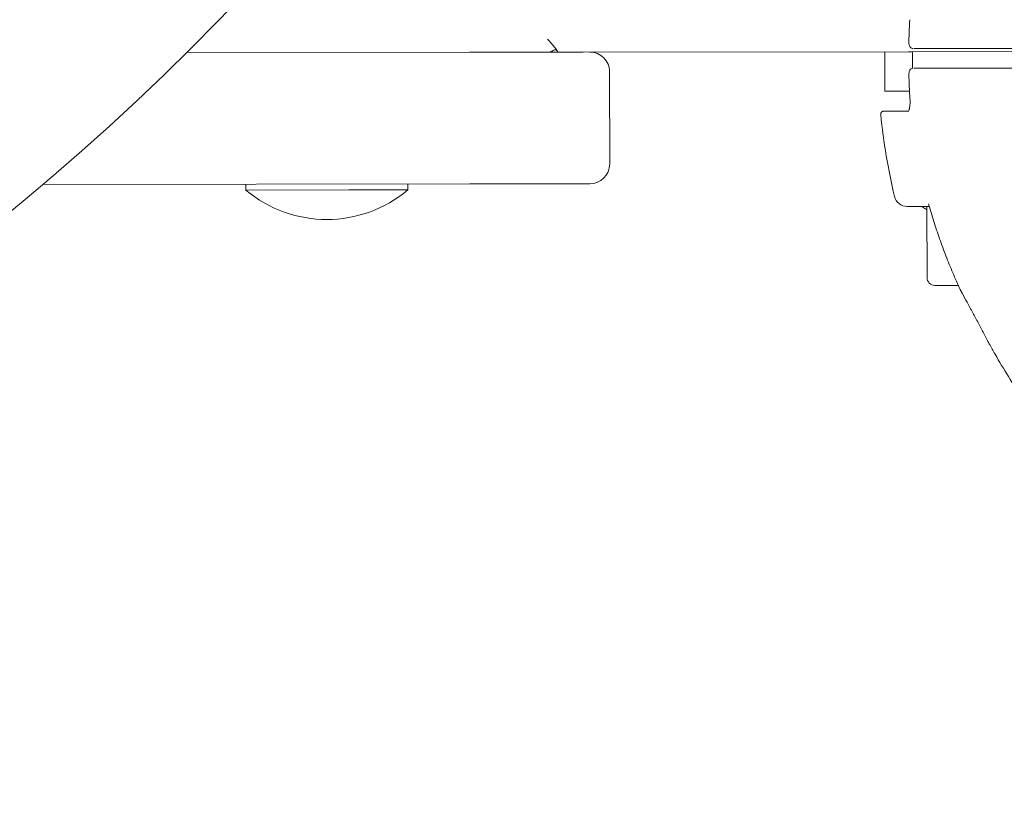
# Model space of a CAD drawing. Units: millimetres. Extents: x 5434 to 17702, y -5613 to 5221.
# Drawn here: x 10287 to 10436, y -83 to 35 of the extents above; entities that cross this region are included whole.
import ezdxf

# ---------------------------------------------------------------- set-up
doc = ezdxf.new("R2010")
doc.units = ezdxf.units.MM
doc.header["$MEASUREMENT"] = 0
doc.layers.add('B', color=3, linetype='Continuous')
doc.styles.add('KATALOG', font='swissl.ttf')
doc.dimstyles.new('KATALOG$0', dxfattribs={"dimscale": 200, "dimtxt": 1.75, "dimasz": 1, "dimexe": 0, "dimexo": 0, "dimgap": 0.3, "dimtad": 1, "dimlfac": 0.001, "dimzin": 0, "dimtxsty": 'KATALOG', "dimblk1": 'KATPFEIL', "dimblk2": 'KATPFEIL', "dimsah": 1, "dimcen": 1, "dimse1": 1, "dimse2": 1, "dimclrd": 256, "dimclre": 256, "dimclrt": 3, "dimadec": 0, "dimazin": 0, "dimtfac": 1, "dimtmove": 0, "dimatfit": 3, "dimldrblk": 'KATPFEIL', "dimfxl": 0, "dimtvp": 1, "dimtolj": 1, "dimtzin": 0, "dimarcsym": 0})

# ---------------------------------------------------------------- blocks, each defined once
blk = doc.blocks.new('KATPFEIL')
at = {"layer": 'B', "ltscale": 1000}
for p, q in [((0, -1), (0, 1)), ((-1, 0), (0, 0)), ((1, 0), (0, 0))]:
    blk.add_line(p, q, dxfattribs=at)
blk = doc.blocks.new('*D8')
at = {"layer": 'B', "linetype": 'ByBlock', "lineweight": -2}
blk.add_line((16901.85, -2274.17), (16901.85, 2650.09), dxfattribs=at)
at = {"layer": 'DEFPOINTS', "color": 0}
for p in [(10053.87, 2850.09), (16901.85, 2850.09), (14355.3, -2474.17)]:
    blk.add_point(p, dxfattribs=at)
at = {"layer": 'B', "lineweight": -2, "xscale": 200, "yscale": 200, "zscale": 200}
for p, rotation in [((16901.85, 2850.09), 90), ((16901.85, -2474.17), 270)]:
    blk.add_blockref('KATPFEIL', p, dxfattribs=dict(at, rotation=rotation))
at = {"layer": 'B', "color": 3, "insert": (16632.99, 187.96), "char_height": 350, "attachment_point": 5, "rotation": 90, "style": 'KATALOG'}
blk.add_mtext('\\A1;5,32', dxfattribs=at)
blk = doc.blocks.new('*D9')
at = {"layer": 'B', "linetype": 'ByBlock', "lineweight": -2}
blk.add_line((17501.87, -3769.55), (17501.87, 4821.11), dxfattribs=at)
at = {"layer": 'DEFPOINTS', "color": 0}
for p in [(10052.05, 5021.11), (17501.87, 5021.11), (14382.05, -3969.55)]:
    blk.add_point(p, dxfattribs=at)
at = {"layer": 'B', "lineweight": -2, "xscale": 200, "yscale": 200, "zscale": 200}
for p, rotation in [((17501.87, 5021.11), 90), ((17501.87, -3969.55), 270)]:
    blk.add_blockref('KATPFEIL', p, dxfattribs=dict(at, rotation=rotation))
at = {"layer": 'B', "color": 3, "insert": (17233.01, 446.98), "char_height": 350, "attachment_point": 5, "rotation": 90, "style": 'KATALOG'}
blk.add_mtext('\\A1;8,99', dxfattribs=at)

msp = doc.modelspace()

# ---------------------------------------------------------------- linework, layer by layer
at = {"color": 0, "linetype": 'Continuous', "lineweight": 0}
for p, q in [((10422.295, 29.922), (10447.455, 29.949)), ((10311.986, 29.8), (10354.968, 29.848)), ((10354.968, 29.848), (10372.242, 29.867)), ((10421.685, 29.921), (10372.242, 29.867)), ((10418.077, 23.917), (10418.07, 29.917)), ((10421.685, 29.921), (10422.295, 29.922)), ((10422.297, 27.413), (10422.295, 29.922)), ((10376.256, 12.871), (10376.241, 26.871)), ((10421.836, 23.921), (10418.077, 23.917)), ((10417.967, 20.917), (10421.702, 20.921)), ((10354.99, 9.848), (10290.118, 9.776)), ((10320.936, 8.908), (10320.935, 9.81)), ((10345.586, 8.935), (10345.585, 9.837)), ((10373.26, 9.868), (10354.99, 9.848)), ((10336.588, 8.926), (10320.936, 8.908)), ((10345.586, 8.935), (10336.588, 8.926)), ((10424.853, 6.424), (10421.499, 6.421)), ((10424.493, -4.376), (10424.481, 6.424)), ((10429.252, -5.571), (10425.694, -5.575))]:
    msp.add_line(p, q, dxfattribs=at)
for centre, radius, start, end in [((10052.053, 291.709), 335.5, 286.04548, 329.21277), ((10052.053, 291.709), 337.5, 286.04548, 328.99007), ((10052.053, 291.709), 369, 271.60755, 328.3154), ((10373.241, 26.868), 3, 0.06296, 90.06296), ((10419.891, 22.919), 2, 1.68978, 3.67613), ((10417.968, 20.417), 0.5, 90.06296, 185.51267), ((10507.054, 29.015), 90, 185.51267, 193.53404), ((10373.256, 12.868), 3, 270.06296, 0.06296), ((10333.244, 23.644), 19.2, 230.12729, 309.99863), ((10421.497, 8.421), 2, 193.53404, 270.06296), ((10423.15, 4.423), 2, 48.2762, 90.06296), ((10051.668, 291.932), 569.85, 210.60328, 329.39672), ((10425.693, -4.375), 1.2, 180.06296, 270.06296), ((10431.359, -5.367), 2, 204.90116, 207.54037), ((10051.668, 291.932), 630.15, 210.545552, 329.454448)]:
    msp.add_arc(centre, radius, start, end, dxfattribs=at)
at = {"color": 0, "linetype": 'Continuous', "lineweight": 0, "extrusion": (-2.92298e-09, 2.65991e-06, 1)}
msp.add_ellipse((10507.052, 30.515), major_axis=(-89.478, -0.098), ratio=0.000001, start_param=-0.3295492, end_param=-0.3240145, dxfattribs=at)
at = {"color": 0, "linetype": 'Continuous', "lineweight": 0, "extrusion": (2.97025e-09, -2.70293e-06, -1)}
msp.add_ellipse((10507.055, 27.515), major_axis=(-89.478, -0.098), ratio=0.000001, start_param=0.335084, end_param=0.3406188, dxfattribs=at)
at = {"color": 0, "linetype": 'Continuous', "lineweight": 0}
msp.add_ellipse((10498.421, 28.515), major_axis=(77.362, 0.275), ratio=0.9856184, start_param=-2.6639909, end_param=-2.643685, dxfattribs=at)
for points, knots in [([(10421.874, 34.795), (10421.86, 34.571), (10421.847, 34.346), (10421.823, 33.897), (10421.812, 33.672), (10421.791, 33.223), (10421.782, 32.998), (10421.764, 32.548), (10421.757, 32.324), (10421.743, 31.874), (10421.737, 31.649), (10421.732, 31.424)], [3.079639357, 3.079639357, 3.079639357, 3.079639357, 3.087548244, 3.087548244, 3.095457132, 3.095457132, 3.103366019, 3.103366019, 3.111274906, 3.111274906, 3.119183794, 3.119183794, 3.119183794, 3.119183794]), ([(10368.325, 29.926), (10368.325, 29.976), (10368.286, 30.058), (10368.15, 30.269), (10368.054, 30.397), (10367.805, 30.713), (10367.62, 30.935), (10367.225, 31.398), (10367.015, 31.639), (10366.823, 31.861)], [0, 0, 0, 0, 0.05966117, 0.05966117, 0.11932234, 0.11932234, 0.20743716, 0.20743716, 0.29555198, 0.29555198, 0.29555198, 0.29555198]), ([(10368.325, 29.926), (10368.325, 29.927), (10368.325, 29.928), (10368.325, 29.933), (10368.325, 29.936), (10368.324, 29.943), (10368.323, 29.947), (10368.319, 29.969), (10368.312, 29.988), (10368.293, 30.025), (10368.283, 30.042), (10368.225, 30.123), (10368.153, 30.188), (10368.007, 30.226), (10367.949, 30.223), (10367.81, 30.181), (10367.73, 30.138), (10367.571, 30.054), (10367.465, 29.997), (10367.258, 29.923), (10367.176, 29.9), (10367.004, 29.869), (10366.916, 29.861), (10366.826, 29.861)], [0.04718539, 0.04718539, 0.04718539, 0.04718539, 0.04874961, 0.04874961, 0.05216681, 0.05216681, 0.05675236, 0.05675236, 0.07519974, 0.07519974, 0.08975645, 0.08975645, 0.14499013, 0.14499013, 0.18011085, 0.18011085, 0.22394177, 0.22394177, 0.27615238, 0.27615238, 0.30806692, 0.30806692, 0.34052471, 0.34052471, 0.34052471, 0.34052471]), ([(10422.389, 30.422), (10422.327, 30.422), (10422.264, 30.433), (10422.149, 30.472), (10422.098, 30.5), (10422.003, 30.569), (10421.963, 30.61), (10421.886, 30.709), (10421.856, 30.764), (10421.802, 30.888), (10421.783, 30.954), (10421.753, 31.09), (10421.743, 31.158), (10421.732, 31.293), (10421.731, 31.359), (10421.732, 31.424)], [0, 0, 0, 0, 0.006048224, 0.006048224, 0.012532157, 0.012532157, 0.020741461, 0.020741461, 0.033042469, 0.033042469, 0.048901033, 0.048901033, 0.064759598, 0.064759598, 0.079292823, 0.079292823, 0.079292823, 0.079292823]), ([(10422.551, 30.422), (10422.9, 30.422), (10423.351, 30.423), (10424.759, 30.424), (10425.847, 30.426), (10428.237, 30.428), (10429.495, 30.43), (10432.573, 30.433), (10434.479, 30.435), (10436.994, 30.438), (10437.567, 30.438), (10438.139, 30.439)], [0, 0, 0, 0, 0.3186666, 0.3186666, 0.8285332, 0.8285332, 1.2738849, 1.2738849, 1.8582582, 1.8582582, 2.0298116, 2.0298116, 2.0298116, 2.0298116]), ([(10421.738, 26.418), (10421.736, 26.489), (10421.738, 26.561), (10421.75, 26.7), (10421.76, 26.769), (10421.792, 26.905), (10421.812, 26.971), (10421.876, 27.111), (10421.918, 27.185), (10422.05, 27.31), (10422.118, 27.358), (10422.263, 27.41), (10422.328, 27.422), (10422.393, 27.422)], [0, 0, 0, 0, 0.015835323, 0.015835323, 0.031670646, 0.031670646, 0.047505969, 0.047505969, 0.063341292, 0.063341292, 0.072890769, 0.072890769, 0.079176615, 0.079176615, 0.079176615, 0.079176615]), ([(10438.142, 27.439), (10437.073, 27.438), (10435.993, 27.437), (10433.238, 27.434), (10431.613, 27.432), (10428.788, 27.429), (10427.567, 27.427), (10425.125, 27.425), (10423.985, 27.424), (10422.936, 27.422), (10422.732, 27.422), (10422.554, 27.422)], [0, 0, 0, 0, 0.3209035, 0.3209035, 0.8343491, 0.8343491, 1.2831574, 1.2831574, 1.8672625, 1.8672625, 2.0296987, 2.0296987, 2.0296987, 2.0296987]), ([(10421.738, 26.418), (10421.743, 26.193), (10421.749, 25.968), (10421.764, 25.519), (10421.772, 25.294), (10421.791, 24.844), (10421.8, 24.62), (10421.822, 24.17), (10421.834, 23.945), (10421.859, 23.496), (10421.873, 23.272), (10421.887, 23.047)], [3.16619898, 3.16619898, 3.16619898, 3.16619898, 3.174107868, 3.174107868, 3.182016755, 3.182016755, 3.189925642, 3.189925642, 3.19783453, 3.19783453, 3.205743417, 3.205743417, 3.205743417, 3.205743417]), ([(10421.891, 22.977), (10421.897, 22.903), (10421.902, 22.828), (10421.91, 22.68), (10421.913, 22.606), (10421.917, 22.458), (10421.918, 22.385), (10421.917, 22.241), (10421.915, 22.17), (10421.91, 22.031), (10421.906, 21.963), (10421.902, 21.897)], [-0.11860594, -0.11860594, -0.11860594, -0.11860594, -0.09488475, -0.09488475, -0.07116356, -0.07116356, -0.04744237, -0.04744237, -0.02372119, -0.02372119, 0, 0, 0, 0]), ([(10421.666, 20.863), (10421.666, 20.863), (10421.671, 20.868), (10421.69, 20.898), (10421.712, 20.938), (10421.762, 21.064), (10421.791, 21.16), (10421.841, 21.386), (10421.864, 21.519), (10421.889, 21.74), (10421.896, 21.817), (10421.902, 21.897)], [0.07236594, 0.07236594, 0.07236594, 0.07236594, 0.09564533, 0.09564533, 0.14081442, 0.14081442, 0.19696766, 0.19696766, 0.25340032, 0.25340032, 0.2821633, 0.2821633, 0.2821633, 0.2821633]), ([(10421.832, 21.348), (10421.815, 21.263), (10421.796, 21.186), (10421.751, 21.033), (10421.724, 20.965), (10421.702, 20.921)], [0.073167454, 0.073167454, 0.073167454, 0.073167454, 0.112865319, 0.112865319, 0.164471794, 0.164471794, 0.164471794, 0.164471794]), ([(10424.742, 6.817), (10424.991, 5.924), (10425.254, 5.036), (10425.81, 3.268), (10426.102, 2.388), (10426.715, 0.639), (10427.035, -0.23), (10427.705, -1.958), (10428.053, -2.817), (10428.778, -4.522), (10429.155, -5.369), (10429.545, -6.21)], [3.41335929, 3.41335929, 3.41335929, 3.41335929, 3.44590121, 3.44590121, 3.47844312, 3.47844312, 3.51098504, 3.51098504, 3.54352696, 3.54352696, 3.57606888, 3.57606888, 3.57606888, 3.57606888]), ([(10429.586, -6.292), (10429.603, -6.325), (10429.62, -6.357), (10429.653, -6.422), (10429.67, -6.454), (10429.704, -6.519), (10429.721, -6.551), (10429.755, -6.616), (10429.772, -6.648), (10429.806, -6.712), (10429.823, -6.745), (10429.841, -6.777)], [3.6160070591, 3.6160070591, 3.6160070591, 3.6160070591, 3.6172794749, 3.6172794749, 3.6185518907, 3.6185518907, 3.6198243065, 3.6198243065, 3.6210967223, 3.6210967223, 3.6223691381, 3.6223691381, 3.6223691381, 3.6223691381]), ([(10432.715, -12.109), (10432.579, -11.844), (10432.441, -11.579), (10432.162, -11.048), (10432.021, -10.782), (10431.737, -10.251), (10431.594, -9.986), (10431.306, -9.456), (10431.162, -9.192), (10430.872, -8.666), (10430.727, -8.403), (10430.582, -8.142)], [-0.45731296, -0.45731296, -0.45731296, -0.45731296, -0.36585037, -0.36585037, -0.27438777, -0.27438777, -0.18292518, -0.18292518, -0.09146259, -0.09146259, 0, 0, 0, 0]), ([(10432.715, -12.109), (10432.85, -12.373), (10432.987, -12.636), (10433.263, -13.161), (10433.402, -13.422), (10433.682, -13.945), (10433.823, -14.205), (10434.108, -14.724), (10434.252, -14.983), (10434.541, -15.499), (10434.687, -15.756), (10434.834, -16.012)], [1.80998072, 1.80998072, 1.80998072, 1.80998072, 1.89728444, 1.89728444, 1.98458816, 1.98458816, 2.07189188, 2.07189188, 2.15919559, 2.15919559, 2.24649931, 2.24649931, 2.24649931, 2.24649931]), ([(10434.834, -16.012), (10435.494, -17.165), (10436.176, -18.303), (10437.583, -20.549), (10438.307, -21.656), (10439.797, -23.837), (10440.563, -24.91), (10442.133, -27.022), (10442.938, -28.061), (10444.586, -30.099), (10445.428, -31.1), (10446.289, -32.08)], [5.21581769, 5.21581769, 5.21581769, 5.21581769, 5.26140552, 5.26140552, 5.30699334, 5.30699334, 5.35258116, 5.35258116, 5.39816898, 5.39816898, 5.4437568, 5.4437568, 5.4437568, 5.4437568])]:
    msp.add_open_spline(points, degree=3, knots=knots, dxfattribs=at)
for points in [[(10421.89, 22.978), (10421.89, 22.978), (10421.891, 22.977), (10421.891, 22.977)], [(10421.902, 21.897), (10421.894, 21.782), (10421.882, 21.671), (10421.868, 21.568)]]:
    msp.add_open_spline(points, degree=3, dxfattribs=at)

# ---------------------------------------------------------------- dimensions: what is measured, and where the dimension line sits
at = {"layer": 'B'}
for base, p1, p2, picture, middle in [((17501.868, 5021.108), (14382.049, -3969.553), (10052.053, 5021.108), '*D9', (17501.868, 446.98)), ((16901.85, 2850.085), (14355.303, -2474.174), (10053.868, 2850.085), '*D8', (16901.85, 187.956))]:
    dim = msp.add_linear_dim(base=base, p1=p1, p2=p2, angle=90, dimstyle='KATALOG$0', override={"dimarcsym": 1}, dxfattribs=at)
    dim.commit()
    dim.dimension.update_dxf_attribs({"geometry": picture, "text_midpoint": middle, "dimtype": 160})

doc.saveas('drawing.dxf')
